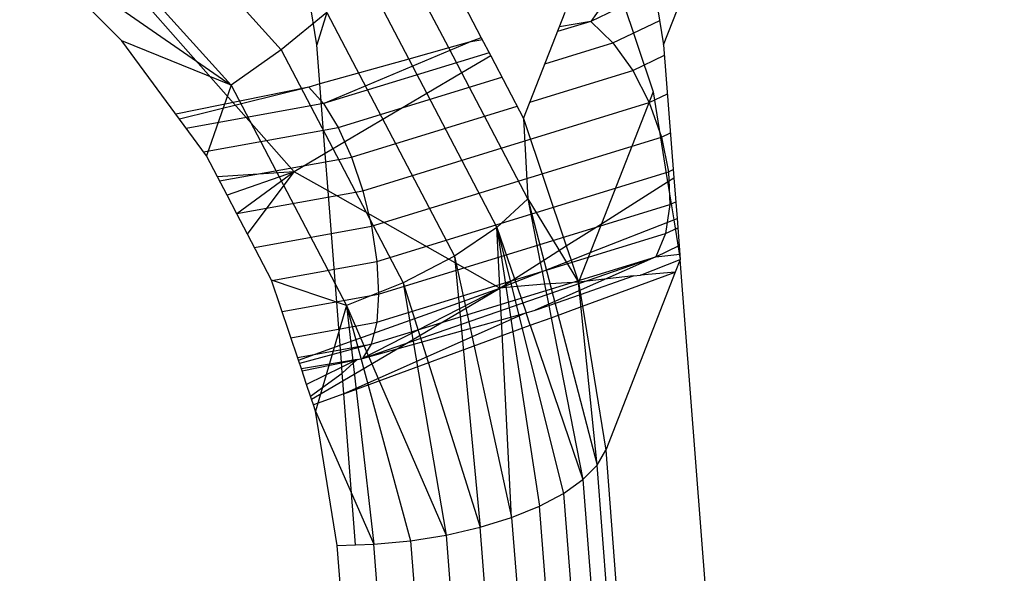
# Model space of a CAD drawing. Units: millimetres. Extents: x 29655 to 30693, y -91333 to -88108.
# Drawn here: x 30480 to 30481, y -91031 to -91031 of the extents above; entities that cross this region are included whole.
import ezdxf

# ---------------------------------------------------------------- set-up
doc = ezdxf.new("R2010")
doc.units = ezdxf.units.MM
doc.header["$LTSCALE"] = 2

msp = doc.modelspace()

# ---------------------------------------------------------------- linework, layer by layer
for p, q in [((30480.75252, -91030.86456), (30529.12383, -90907.17972)), ((30480.27272, -91030.69833), (30480.42671, -91030.86868)), ((30480.23836, -91030.73761), (30480.3841, -91030.89883)), ((30480.20381, -91030.77383), (30480.3841, -91030.89883)), ((30480.45708, -91030.86456), (30480.44698, -91030.80215)), ((30480.49818, -91030.80552), (30480.53536, -91030.87655)), ((30480.5694, -91030.86705), (30480.53515, -91030.8016)), ((30480.56729, -91030.8014), (30480.59711, -91030.85838)), ((30480.74227, -91030.80124), (30480.75252, -91030.86456)), ((30480.7135, -91030.81512), (30480.74347, -91030.90438)), ((30480.71035, -91030.81663), (30480.69033, -91030.84455)), ((30480.74501, -91030.81817), (30480.69033, -91030.84455)), ((30480.29083, -91030.86107), (30480.26107, -91030.83123)), ((30480.31724, -91030.83643), (30480.43778, -91030.97249)), ((30480.46562, -91030.83686), (30480.42671, -91030.86868)), ((30480.46562, -91030.83686), (30480.45708, -91030.86456)), ((30480.46562, -91030.83686), (30480.57424, -91031.04437)), ((30480.63316, -91030.92725), (30480.66863, -91030.83656)), ((30480.69033, -91030.84455), (30480.66211, -91030.85321)), ((30480.69033, -91030.84455), (30480.66373, -91030.84908)), ((30480.69033, -91030.84455), (30480.70918, -91030.86287)), ((30480.70918, -91030.86287), (30480.74913, -91030.8436)), ((30480.36297, -91030.9589), (30480.29083, -91030.86107)), ((30480.3841, -91030.89883), (30480.29083, -91030.86107)), ((30480.45964, -91030.89771), (30480.45708, -91030.86456)), ((30480.46274, -91030.91446), (30480.58679, -91030.86219)), ((30480.58679, -91030.86219), (30480.5694, -91030.86705)), ((30480.59711, -91030.85838), (30480.58679, -91030.86219)), ((30480.5981, -91030.86026), (30480.58679, -91030.86219)), ((30480.59711, -91030.85838), (30480.60523, -91030.87389)), ((30480.6514, -91030.88062), (30480.70918, -91030.86287)), ((30480.70918, -91030.86287), (30480.72619, -91030.8864)), ((30480.75252, -91030.86456), (30480.76124, -91030.97763)), ((30480.42671, -91030.86868), (30480.3841, -91030.89883)), ((30480.42671, -91030.86868), (30480.53055, -91031.06707)), ((30480.60379, -91030.87113), (30480.46274, -91030.91446)), ((30480.5694, -91030.86705), (30480.53536, -91030.87655)), ((30480.58058, -91030.8884), (30480.5694, -91030.86705)), ((30480.60523, -91030.87389), (30480.58058, -91030.8884)), ((30480.60523, -91030.87389), (30480.63316, -91030.92725)), ((30480.72619, -91030.8864), (30480.7532, -91030.87337)), ((30480.53536, -91030.87655), (30480.45964, -91030.89771)), ((30480.53536, -91030.87655), (30480.55076, -91030.90597)), ((30480.58058, -91030.8884), (30480.55076, -91030.90597)), ((30480.63677, -91030.99574), (30480.58058, -91030.8884)), ((30480.63861, -91030.91331), (30480.72619, -91030.8864)), ((30480.72619, -91030.8864), (30480.74031, -91030.91369)), ((30480.3841, -91030.89883), (30480.36297, -91030.9589)), ((30480.3841, -91030.89883), (30480.48237, -91031.08659)), ((30480.45964, -91030.89771), (30480.45011, -91030.90037)), ((30480.4642, -91030.95693), (30480.45964, -91030.89771)), ((30480.47512, -91030.93477), (30480.61466, -91030.8919)), ((30480.45011, -91030.90037), (30480.33685, -91030.92347)), ((30480.45011, -91030.90037), (30480.33997, -91030.92771)), ((30480.45011, -91030.90037), (30480.46274, -91030.91446)), ((30480.55076, -91030.90597), (30480.4642, -91030.95693)), ((30480.55076, -91030.90597), (30480.61047, -91031.02005)), ((30480.74347, -91030.90438), (30480.69951, -91031.01678)), ((30480.74031, -91030.91369), (30480.75574, -91030.90625)), ((30480.74347, -91030.90438), (30480.75588, -91030.98103)), ((30480.46274, -91030.91446), (30480.34579, -91030.9356)), ((30480.46274, -91030.91446), (30480.47512, -91030.93477)), ((30480.49617, -91030.98869), (30480.74031, -91030.91369)), ((30480.74031, -91030.91369), (30480.75067, -91030.94303)), ((30480.4865, -91030.96003), (30480.62763, -91030.91668)), ((30480.63316, -91030.92725), (30480.63677, -91030.99574)), ((30480.63316, -91030.92725), (30480.66959, -91031.03575)), ((30480.36046, -91030.9555), (30480.47512, -91030.93477)), ((30480.47512, -91030.93477), (30480.4865, -91030.96003)), ((30480.75067, -91030.94303), (30480.75829, -91030.93935)), ((30480.50353, -91031.01895), (30480.75067, -91030.94303)), ((30480.75067, -91030.94303), (30480.75661, -91030.97261)), ((30480.4642, -91030.95693), (30480.43778, -91030.97249)), ((30480.46666, -91030.98883), (30480.4642, -91030.95693)), ((30480.37237, -91030.97686), (30480.36297, -91030.9589)), ((30480.37419, -91030.98034), (30480.4865, -91030.96003)), ((30480.4865, -91030.96003), (30480.49617, -91030.98869)), ((30480.43778, -91030.97249), (30480.37237, -91030.97686)), ((30480.43778, -91030.97249), (30480.38059, -91030.99256)), ((30480.43778, -91030.97249), (30480.38881, -91031.00827)), ((30480.39788, -91031.02559), (30480.43778, -91030.97249)), ((30480.46666, -91030.98883), (30480.43778, -91030.97249)), ((30480.50812, -91031.04894), (30480.75661, -91030.97261)), ((30480.75661, -91030.97261), (30480.7607, -91030.97063)), ((30480.75661, -91030.97261), (30480.75778, -91031.00058)), ((30480.38059, -91030.99256), (30480.37237, -91030.97686)), ((30480.69951, -91031.01678), (30480.75588, -91030.98103)), ((30480.75588, -91030.98103), (30480.76124, -91030.97763)), ((30480.75588, -91030.98103), (30480.76112, -91031.01341)), ((30480.76124, -91030.97763), (30480.76392, -91031.01231)), ((30480.38873, -91031.00811), (30480.49617, -91030.98869)), ((30480.61301, -91031.07164), (30480.46666, -91030.98883)), ((30480.4768, -91031.12024), (30480.46666, -91030.98883)), ((30480.49617, -91030.98869), (30480.50353, -91031.01895)), ((30480.38881, -91031.00827), (30480.38059, -91030.99256)), ((30480.63677, -91030.99574), (30480.61047, -91031.02005)), ((30480.63677, -91030.99574), (30480.64739, -91031.04984)), ((30480.63677, -91030.99574), (30480.67999, -91031.0667)), ((30480.63677, -91030.99574), (30480.69575, -91031.22237)), ((30480.75778, -91031.00058), (30480.76282, -91030.99815)), ((30480.50965, -91031.07681), (30480.75778, -91031.00058)), ((30480.75778, -91031.00058), (30480.75409, -91031.02522)), ((30480.39788, -91031.02559), (30480.38881, -91031.00827)), ((30480.68988, -91031.04142), (30480.76112, -91031.01341)), ((30480.76112, -91031.01341), (30480.76392, -91031.01231)), ((30480.76112, -91031.01341), (30480.76662, -91031.04735)), ((30480.76392, -91031.01231), (30480.76662, -91031.04735)), ((30480.40384, -91031.03697), (30480.50353, -91031.01895)), ((30480.50353, -91031.01895), (30480.50812, -91031.04894)), ((30480.61047, -91031.02005), (30480.57424, -91031.04437)), ((30480.61047, -91031.02005), (30480.62539, -91031.06379)), ((30480.61047, -91031.02005), (30480.66726, -91031.24652)), ((30480.61047, -91031.02005), (30480.64686, -91031.25738)), ((30480.623, -91031.26707), (30480.61047, -91031.02005)), ((30480.66959, -91031.03575), (30480.69951, -91031.01678)), ((30480.69951, -91031.01678), (30480.68988, -91031.04142)), ((30480.75409, -91031.02522), (30480.76452, -91031.02019)), ((30480.41845, -91031.0649), (30480.39788, -91031.02559)), ((30480.50803, -91031.10081), (30480.75409, -91031.02522)), ((30480.75409, -91031.02522), (30480.74578, -91031.04499)), ((30480.64739, -91031.04984), (30480.66959, -91031.03575)), ((30480.66959, -91031.03575), (30480.67364, -91031.0478)), ((30480.67364, -91031.0478), (30480.68988, -91031.04142)), ((30480.68988, -91031.04142), (30480.67999, -91031.0667)), ((30480.74578, -91031.04499), (30480.7657, -91031.03539)), ((30480.41853, -91031.06514), (30480.50812, -91031.04894)), ((30480.49594, -91031.1316), (30480.74578, -91031.04499)), ((30480.50337, -91031.11946), (30480.74578, -91031.04499)), ((30480.50812, -91031.04894), (30480.50965, -91031.07681)), ((30480.57424, -91031.04437), (30480.53055, -91031.06707)), ((30480.57424, -91031.04437), (30480.623, -91031.26707)), ((30480.57424, -91031.04437), (30480.59627, -91031.27534)), ((30480.62539, -91031.06379), (30480.64739, -91031.04984)), ((30480.74578, -91031.04499), (30480.64297, -91031.09053)), ((30480.64739, -91031.04984), (30480.6489, -91031.05753)), ((30480.6489, -91031.05753), (30480.67364, -91031.0478)), ((30480.67364, -91031.0478), (30480.67999, -91031.0667)), ((30480.73284, -91031.06073), (30480.76662, -91031.04735)), ((30480.74578, -91031.04499), (30480.76625, -91031.04263)), ((30480.76662, -91031.04735), (30480.76244, -91031.05804)), ((30481.33037, -91038.359), (30480.76662, -91031.04735)), ((30480.62628, -91031.06642), (30480.6489, -91031.05753)), ((30480.6489, -91031.05753), (30480.65099, -91031.06818)), ((30480.68329, -91031.08708), (30480.76244, -91031.05804)), ((30480.76244, -91031.05804), (30480.70314, -91031.20968)), ((30480.76244, -91031.05804), (30480.73284, -91031.06073)), ((30480.44129, -91031.13291), (30480.41845, -91031.0649)), ((30480.48237, -91031.08659), (30480.41845, -91031.0649)), ((30480.61301, -91031.07164), (30480.62539, -91031.06379)), ((30480.61301, -91031.07164), (30480.62628, -91031.06642)), ((30480.62539, -91031.06379), (30480.62628, -91031.06642)), ((30480.62628, -91031.06642), (30480.62761, -91031.07031)), ((30480.67999, -91031.0667), (30480.65099, -91031.06818)), ((30480.72669, -91031.06129), (30480.67999, -91031.0667)), ((30480.67999, -91031.0667), (30480.68166, -91031.07702)), ((30480.69575, -91031.22237), (30480.67999, -91031.0667)), ((30480.68166, -91031.07702), (30480.72669, -91031.06129)), ((30480.72669, -91031.06129), (30480.73284, -91031.06073)), ((30480.4768, -91031.12024), (30480.61301, -91031.07164)), ((30480.53055, -91031.06707), (30480.48237, -91031.08659)), ((30480.61301, -91031.07164), (30480.49594, -91031.1316)), ((30480.52532, -91031.12339), (30480.61301, -91031.07164)), ((30480.53055, -91031.06707), (30480.59627, -91031.27534)), ((30480.53055, -91031.06707), (30480.56731, -91031.28199)), ((30480.62761, -91031.07031), (30480.61301, -91031.07164)), ((30480.65099, -91031.06818), (30480.62761, -91031.07031)), ((30480.62761, -91031.07031), (30480.63524, -91031.09269)), ((30480.65099, -91031.06818), (30480.65458, -91031.08647)), ((30480.42744, -91031.09167), (30480.50965, -91031.07681)), ((30480.50965, -91031.07681), (30480.50803, -91031.10081)), ((30480.65458, -91031.08647), (30480.68166, -91031.07702)), ((30480.68166, -91031.07702), (30480.68329, -91031.08708)), ((30480.48237, -91031.08659), (30480.45591, -91031.17646)), ((30480.48237, -91031.08659), (30480.56731, -91031.28199)), ((30480.48237, -91031.08659), (30480.53685, -91031.28687)), ((30480.48237, -91031.08659), (30480.50563, -91031.28984)), ((30480.63524, -91031.09269), (30480.64297, -91031.09053)), ((30480.64297, -91031.09053), (30480.65458, -91031.08647)), ((30480.65458, -91031.08647), (30480.65662, -91031.09687)), ((30480.65662, -91031.09687), (30480.68329, -91031.08708)), ((30480.68329, -91031.08708), (30480.70314, -91031.20968)), ((30480.63524, -91031.09269), (30480.47999, -91031.16167)), ((30480.52532, -91031.12339), (30480.63524, -91031.09269)), ((30480.63888, -91031.10337), (30480.63524, -91031.09269)), ((30480.63888, -91031.10337), (30480.65662, -91031.09687)), ((30480.65662, -91031.09687), (30480.68369, -91031.23476)), ((30480.43495, -91031.11402), (30480.50803, -91031.10081)), ((30480.47999, -91031.16167), (30480.63888, -91031.10337)), ((30480.50803, -91031.10081), (30480.50337, -91031.11946)), ((30480.63888, -91031.10337), (30480.68369, -91031.23476)), ((30480.44059, -91031.13081), (30480.50337, -91031.11946)), ((30480.44129, -91031.13291), (30480.4768, -91031.12024)), ((30480.50337, -91031.11946), (30480.44228, -91031.13585)), ((30480.47791, -91031.13466), (30480.4768, -91031.12024)), ((30480.47914, -91031.15065), (30480.52532, -91031.12339)), ((30480.50337, -91031.11946), (30480.49594, -91031.1316)), ((30480.49594, -91031.1316), (30480.52532, -91031.12339)), ((30480.44382, -91031.14043), (30480.44129, -91031.13291)), ((30480.44438, -91031.14212), (30480.49594, -91031.1316)), ((30480.49134, -91031.13238), (30480.47791, -91031.13466)), ((30480.49134, -91031.13238), (30480.47824, -91031.13892)), ((30480.47864, -91031.14415), (30480.49134, -91031.13238)), ((30480.49134, -91031.13238), (30480.49594, -91031.1316)), ((30480.47791, -91031.13466), (30480.44382, -91031.14043)), ((30480.44832, -91031.15386), (30480.44382, -91031.14043)), ((30480.47824, -91031.13892), (30480.44832, -91031.15386)), ((30480.47824, -91031.13892), (30480.47791, -91031.13466)), ((30480.47864, -91031.14415), (30480.47824, -91031.13892)), ((30480.45164, -91031.16374), (30480.47864, -91031.14415)), ((30480.45252, -91031.16636), (30480.47914, -91031.15065)), ((30480.47914, -91031.15065), (30480.47864, -91031.14415)), ((30480.47999, -91031.16167), (30480.47914, -91031.15065)), ((30480.45164, -91031.16374), (30480.44832, -91031.15386)), ((30480.45252, -91031.16636), (30480.45164, -91031.16374)), ((30480.45413, -91031.17116), (30480.45252, -91031.16636)), ((30480.47999, -91031.16167), (30480.45413, -91031.17116)), ((30480.48991, -91031.29034), (30480.47999, -91031.16167)), ((30480.45591, -91031.17646), (30480.45413, -91031.17116)), ((30480.47443, -91031.29084), (30480.45591, -91031.17646)), ((30480.45591, -91031.17646), (30480.50563, -91031.28984)), ((30480.69575, -91031.22237), (30480.70314, -91031.20968)), ((30480.70314, -91031.20968), (30481.26688, -91038.52133)), ((30480.68369, -91031.23476), (30480.69575, -91031.22237)), ((30480.92834, -91034.23905), (30480.69575, -91031.22237)), ((30480.66726, -91031.24652), (30480.68369, -91031.23476)), ((30480.68369, -91031.23476), (30480.91746, -91034.26678)), ((30480.64686, -91031.25738), (30480.66726, -91031.24652)), ((30480.66726, -91031.24652), (30480.90298, -91034.30372)), ((30480.623, -91031.26707), (30480.64686, -91031.25738)), ((30480.88523, -91034.34897), (30480.64686, -91031.25738)), ((30480.59627, -91031.27534), (30480.623, -91031.26707)), ((30480.623, -91031.26707), (30480.86467, -91034.4014)), ((30480.56731, -91031.28199), (30480.59627, -91031.27534)), ((30481.16001, -91038.58699), (30480.59627, -91031.27534)), ((30480.53685, -91031.28687), (30480.56731, -91031.28199)), ((30480.56731, -91031.28199), (30481.13106, -91038.59365)), ((30480.47443, -91031.29084), (30480.48991, -91031.29034)), ((30481.03818, -91038.60249), (30480.47443, -91031.29084)), ((30480.48991, -91031.29034), (30480.50563, -91031.28984)), ((30480.50563, -91031.28984), (30480.53685, -91031.28687)), ((30480.76512, -91034.65525), (30480.50563, -91031.28984)), ((30480.53685, -91031.28687), (30480.7914, -91034.58824))]:
    msp.add_line(p, q)

doc.saveas('drawing.dxf')
